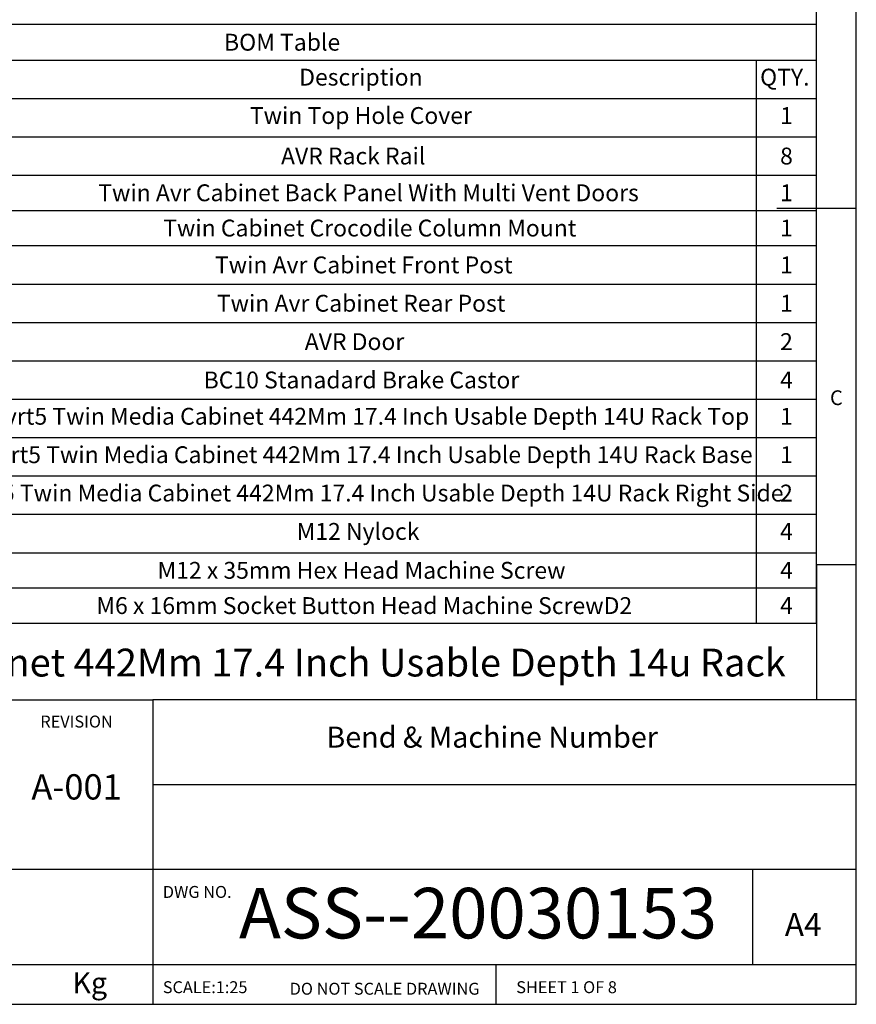
# Model space of a CAD drawing. Extents: x 5 to 292, y 5 to 205.
# Drawn here: x 187 to 292, y 5 to 129 of the extents above; entities that cross this region are included whole.
import ezdxf

# ---------------------------------------------------------------- set-up
doc = ezdxf.new("R2010")
doc.units = 0
doc.layers.get('0').update_dxf_attribs({"linetype": 'CONTINUOUS'})
doc.styles.add('SLDTEXTSTYLE0', font='TXT', dxfattribs={"width": 0.75})
doc.styles.add('SLDTEXTSTYLE1', font='TXT', dxfattribs={"width": 0.605})
doc.styles.add('SLDTEXTSTYLE2', font='TXT', dxfattribs={"width": 0.6875})

# ---------------------------------------------------------------- blocks, each defined once
blk = doc.blocks.new('SW_TABLEANNOTATION_0')
at = {"color": 0, "linetype": 'CONTINUOUS'}
for p, q in [((134.61, 0), (0, 0)), ((134.61, -75.24), (134.61, 0)), ((0, -4.48), (134.61, -4.48)), ((127.02, -4.48), (127.02, -9.3)), ((0, -9.3), (134.61, -9.3)), ((127.02, -9.3), (127.02, -75.24)), ((0, -14.12), (134.61, -14.12)), ((0, -18.95), (134.61, -18.95)), ((0, -23.37), (134.61, -23.37)), ((0, -27.8), (134.61, -27.8)), ((0, -32.62), (134.61, -32.62)), ((0, -37.45), (134.61, -37.45)), ((0, -42.27), (134.61, -42.27)), ((0, -47.09), (134.61, -47.09)), ((0, -51.91), (134.61, -51.91)), ((0, -56.74), (134.61, -56.74)), ((0, -61.56), (134.61, -61.56)), ((0, -66.38), (134.61, -66.38)), ((0, -70.81), (134.61, -70.81)), ((0, -75.24), (134.61, -75.24))]:
    blk.add_line(p, q, dxfattribs=at)
at = {"color": 0, "linetype": 'CONTINUOUS', "attachment_point": 1, "style": 'SLDTEXTSTYLE1'}
for s, insert, char_height in [('BOM Table', (60.17, -1.18), 2.117), ('Description', (69.61, -5.57), 2.1167), ('QTY.', (127.52, -5.57), 2.117), ('Twin Top Hole Cover', (63.41, -10.39), 2.1167), ('1', (130.03, -10.39), 2.12), ('AVR Rack Rail', (67.33, -15.48), 2.1167), ('8', (130.03, -15.48), 2.12), ('Twin Avr Cabinet Back Panel With Multi Vent Doors', (44.36, -20.1), 2.1167), ('1', (130.03, -20.1), 2.12), ('Twin Cabinet Crocodile Column Mount', (52.52, -24.53), 2.1167), ('1', (130.03, -24.53), 2.12), ('Twin Avr Cabinet Front Post', (59.02, -29.16), 2.1167), ('1', (130.03, -29.16), 2.12), ('Twin Avr Cabinet Rear Post', (59.26, -33.98), 2.1167), ('1', (130.03, -33.98), 2.12), ('AVR Door', (70.31, -38.8), 2.117), ('2', (130.03, -38.8), 2.12), ('BC10 Stanadard Brake Castor', (57.61, -43.62), 2.1167), ('4', (130.03, -43.62), 2.12), ('Avrt5 Twin Media Cabinet 442Mm 17.4 Inch Usable Depth 14U Rack Top', (30.88, -48.18), 2.1167), ('1', (130.03, -48.18), 2.12), ('Avrt5 Twin Media Cabinet 442Mm 17.4 Inch Usable Depth 14U Rack Base', (30.1, -53.01), 2.1167), ('1', (130.03, -53.01), 2.12), ('Avrt5 Twin Media Cabinet 442Mm 17.4 Inch Usable Depth 14U Rack Right Side', (26.8, -57.83), 2.1167), ('2', (130.03, -57.83), 2.12), ('M12 Nylock', (69.29, -62.65), 2.117), ('4', (130.03, -62.65), 2.12), ('M12 x 35mm Hex Head Machine Screw', (51.81, -67.54), 2.1167), ('4', (130.03, -67.54), 2.12), ('M6 x 16mm Socket Button Head Machine ScrewD2', (44.13, -71.97), 2.1167), ('4', (130.03, -71.97), 2.12)]:
    blk.add_mtext(s, dxfattribs=dict(at, insert=insert, char_height=char_height))

msp = doc.modelspace()

# ---------------------------------------------------------------- linework, layer by layer
at = {"color": 7, "linetype": 'CONTINUOUS'}
for p, q in [((292, 77.25), (292, 205)), ((287, 60.25), (287, 200)), ((292, 105), (282, 105)), ((292, 5), (292, 77.25)), ((287, 60.25), (292, 60.25)), ((287, 60.25), (287, 43.25)), ((104.8, 52.8923), (287, 52.8923)), ((185.4, 43.25), (203.6, 43.25)), ((292, 43.25), (203.6, 43.25)), ((203.6, 43.25), (203.6, 22)), ((203.6, 32.625), (292, 32.625)), ((149.4549, 22), (292, 22)), ((203.6, 22), (203.6, 5)), ((279, 10), (279, 22)), ((159.4, 10), (292, 10)), ((246.7208, 10), (246.7208, 5)), ((5, 5), (292, 5))]:
    msp.add_line(p, q, dxfattribs=at)

# ---------------------------------------------------------------- block references
msp.add_blockref('SW_TABLEANNOTATION_0', (152.3932, 128.1302), dxfattribs=at)

# ---------------------------------------------------------------- texts
for s, insert, char_height, attachment_point, style in [('C', (288.6927, 82.1496), 1.8521, 1, 'SLDTEXTSTYLE0'), ('Avrt5 Twin Media Cabinet 442Mm 17.4 Inch Usable Depth 14u Rack', (135.932, 49.6913), 3.5, 1, 'SLDTEXTSTYLE0'), ('REVISION', (189.4855, 41.2783), 1.5, 1, 'SLDTEXTSTYLE0'), ('Bend & Machine Number', (225.421, 39.8942), 2.645833, 1, 'SLDTEXTSTYLE1'), ('A-001', (194.0382, 33.9095), 3.175, 2, 'SLDTEXTSTYLE1'), ('DWG NO.', (204.874, 19.8686), 1.5, 1, 'SLDTEXTSTYLE0'), ('ASS--20030153', (244.4722, 19.6317), 6.35, 2, 'SLDTEXTSTYLE0'), ('A4', (283.0167, 16.4777), 2.91042, 1, 'SLDTEXTSTYLE0'), ('Kg', (193.5079, 9.0148), 2.64583, 1, 'SLDTEXTSTYLE0'), ('SCALE:1:25', (204.874, 7.9001), 1.5, 1, 'SLDTEXTSTYLE0'), ('DO NOT SCALE DRAWING', (220.8099, 7.7072), 1.5, 1, 'SLDTEXTSTYLE0'), ('SHEET 1 OF 8', (249.2783, 7.9001), 1.5, 1, 'SLDTEXTSTYLE2')]:
    msp.add_mtext(s, dxfattribs=dict(at, insert=insert, char_height=char_height, attachment_point=attachment_point, style=style))

doc.saveas('drawing.dxf')
